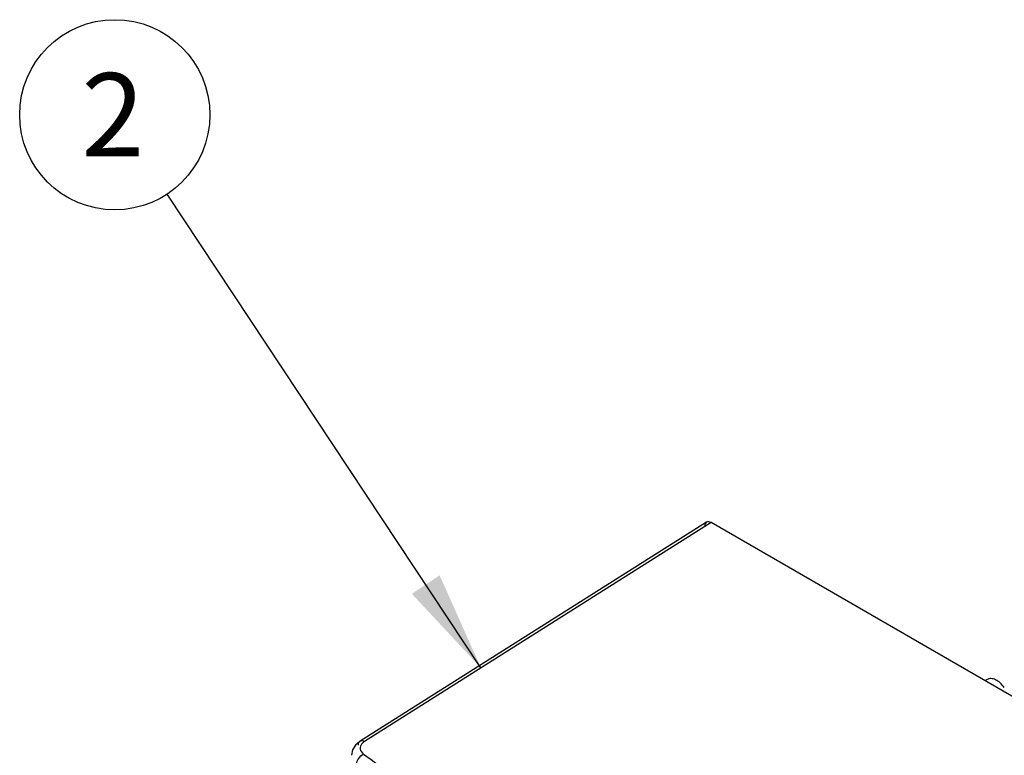
# Model space of a CAD drawing. Units: inches. Extents: x 0 to 71, y -25 to 22.
# Drawn here: x 27.7 to 29.6, y 17.5 to 18.9 of the extents above; entities that cross this region are included whole.
import ezdxf

# ---------------------------------------------------------------- set-up
doc = ezdxf.new("R2010")
doc.units = ezdxf.units.IN
doc.header["$LTSCALE"] = 1.87
doc.header["$MEASUREMENT"] = 0
doc.layers.get('0').update_dxf_attribs({"linetype": 'CONTINUOUS'})
doc.styles.get("Standard").update_dxf_attribs({"font": 'txt', "width": 0.8})
doc.dimstyles.get("Standard").update_dxf_attribs({"dimtxt": 0.15625, "dimasz": 0.1875, "dimexe": 0.18, "dimexo": 0.0625, "dimgap": 0.09, "dimtad": 0, "dimtih": 1, "dimtoh": 1, "dimzin": 0, "dimdsep": 46, "dimtxsty": 'STANDARD', "dimblk": '_FILLED', "dimblk1": '_FILLED', "dimblk2": '_FILLED', "dimcen": 0.09, "dimadec": 0, "dimazin": 0, "dimtp": 0.01, "dimtm": 0.01, "dimtfac": 1, "dimtofl": 0, "dimtmove": 0, "dimatfit": 3, "dimldrblk": '_FILLED', "dimfxl": 1, "dimtolj": 1, "dimtzin": 0, "dimarcsym": 0})

# ---------------------------------------------------------------- blocks, each defined once
blk = doc.blocks.new('_FILLED')
at = {"color": 0, "linetype": 'ByBlock'}
blk.add_solid([(0, 0), (-1, 0.1667), (-1, -0.1667)], dxfattribs=at)
blk = doc.blocks.new('BALLOON_BL2', base_point=(27.9172, 18.7162))
at = {"color": 2, "linetype": 'Continuous'}
blk.add_circle((27.9172, 18.7162), 0.1782, dxfattribs=at)
at = {"color": 2, "linetype": 'Continuous', "insert": (27.8547, 18.7943), "char_height": 0.1562, "width": 0.125, "attachment_point": 1, "line_spacing_factor": 0.9}
blk.add_mtext('2', dxfattribs=at)

msp = doc.modelspace()

# ---------------------------------------------------------------- linework, layer by layer
at = {"color": 6, "linetype": 'Continuous'}
for p, q in [((29.0264, 17.9528), (28.377, 17.5428)), ((30.1974, 17.2809), (29.0349, 17.9521))]:
    msp.add_line(p, q, dxfattribs=at)
at = {"color": 9, "linetype": 'Continuous'}
for p, q in [((29.0349, 17.9521), (28.3856, 17.5422)), ((28.377, 17.5428), (28.377, 17.5428))]:
    msp.add_line(p, q, dxfattribs=at)
at = {"color": 7, "linetype": 'Continuous'}
msp.add_line((29.5525, 17.6583), (29.5482, 17.6558), dxfattribs=at)
at = {"color": 6, "linetype": 'Continuous'}
msp.add_lwpolyline([(28.377, 17.5428), (28.3684, 17.5355), (28.3627, 17.5263), (28.3608, 17.5162)], dxfattribs=at)
msp.add_arc((31.3481, 21.5011), 4.9648, 233.3373, 236.577, dxfattribs=at)
for points, knots in [([(29.0264, 17.9528), (29.0254, 17.9522), (29.0236, 17.9498), (29.0232, 17.9469), (29.0232, 17.9454)], [0, 0, 0, 0, 0.450152, 1, 1, 1, 1]), ([(29.0349, 17.9521), (29.0335, 17.9529), (29.0307, 17.9541), (29.0275, 17.9535), (29.0264, 17.9528)], [0, 0, 0, 0, 0.551258, 1, 1, 1, 1])]:
    msp.add_open_spline(points, degree=3, knots=knots, dxfattribs=at)
at = {"color": 7, "linetype": 'Continuous'}
msp.add_open_spline([(29.5845, 17.6431), (29.5822, 17.6463), (29.5773, 17.6519), (29.5699, 17.6571), (29.5639, 17.6594), (29.5597, 17.6601), (29.5559, 17.6598), (29.5535, 17.6589), (29.5525, 17.6583)], degree=3, knots=[0, 0, 0, 0, 0.307535, 0.580056, 0.699523, 0.807625, 0.906464, 1, 1, 1, 1], dxfattribs=at)
at = {"color": 9, "linetype": 'Continuous'}
for points, knots in [([(28.3739, 17.5354), (28.3739, 17.537), (28.3742, 17.5398), (28.376, 17.5422), (28.377, 17.5428)], [0, 0, 0, 0, 0.54883, 1, 1, 1, 1]), ([(28.377, 17.5428), (28.3782, 17.5435), (28.3813, 17.5441), (28.3842, 17.543), (28.3856, 17.5422)], [0, 0, 0, 0, 0.447329, 1, 1, 1, 1]), ([(28.3806, 17.538), (28.3793, 17.5366), (28.3773, 17.5334), (28.3766, 17.5257), (28.3805, 17.5208), (28.3836, 17.5185)], [0, 0, 0, 0, 0.256283, 0.489227, 1, 1, 1, 1]), ([(28.3856, 17.5422), (28.3851, 17.5419), (28.3833, 17.5407), (28.3817, 17.5392), (28.3806, 17.538)], [0, 0, 0, 0, 0.264451, 1, 1, 1, 1]), ([(28.3708, 17.4993), (28.3708, 17.5032), (28.3739, 17.511), (28.3799, 17.5168), (28.3836, 17.5185)], [0, 0, 0, 0, 0.490749, 1, 1, 1, 1])]:
    msp.add_open_spline(points, degree=3, knots=knots, dxfattribs=at)

# ---------------------------------------------------------------- block references
at = {"color": 2, "linetype": 'Continuous'}
msp.add_blockref('BALLOON_BL2', (27.9172, 18.7162), dxfattribs=at)

# ---------------------------------------------------------------- leaders
msp.add_leader([(28.6036, 17.6798), (28.0156, 18.5676)], dimstyle='STANDARD', override={"dimtad": 0}, dxfattribs=at)

doc.saveas('drawing.dxf')
